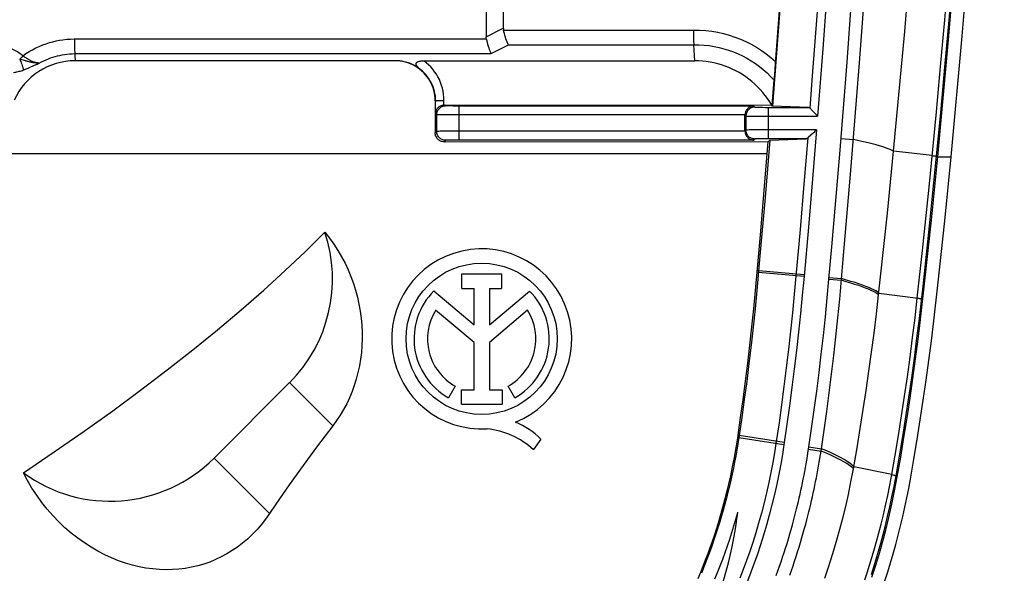
# Model space of a CAD drawing. Units: millimetres. Extents: x -47.7 to 46.8, y -47.7 to 46.8.
# Drawn here: x 24.6 to 46.8, y -34.2 to -21.8 of the extents above; entities that cross this region are included whole.
import ezdxf

# ---------------------------------------------------------------- set-up
doc = ezdxf.new("R2010")
doc.units = ezdxf.units.MM
doc.header["$LTSCALE"] = 16.335
doc.layers.get('0').update_dxf_attribs({"linetype": 'CONTINUOUS'})
for name, color, linetype in [('ASSI', 7, 'CONTINUOUS'), ('DRAFT', 7, 'CONTINUOUS'), ('RACCORDO', 7, 'CONTINUOUS'), ('SMUSSO', 7, 'CONTINUOUS'), ('SUPERFICI', 7, 'CONTINUOUS')]:
    doc.layers.add(name, color=color, linetype=linetype)

msp = doc.modelspace()

# ---------------------------------------------------------------- linework, layer by layer
at = {"color": 7, "linetype": 'CONTINUOUS'}
for p, q in [((35.121, -20.5), (35.121, -22.185)), ((35.508, -20.498), (35.508, -21.985)), ((41.717, -21.493), (41.623, -22.779)), ((25.873, -22.561), (25.875, -22.587)), ((39.811, -22.721), (39.791, -22.36)), ((25.875, -22.587), (25.878, -22.641)), ((41.623, -22.779), (41.603, -23.036)), ((41.592, -23.152), (41.542, -23.718)), ((41.603, -23.036), (41.592, -23.152)), ((41.561, -23.738), (41.542, -23.718)), ((44.142, -26.15), (44.282, -24.754)), ((43.989, -27.578), (44.142, -26.15)), ((34.577, -27.513), (35.468, -27.513)), ((34.577, -27.837), (34.577, -27.513)), ((35.468, -27.513), (35.468, -27.837)), ((43.945, -27.979), (43.989, -27.578)), ((34.577, -27.837), (34.852, -27.837)), ((34.852, -28.656), (34.852, -27.837)), ((35.194, -27.837), (35.468, -27.837)), ((35.194, -27.837), (35.194, -28.656)), ((33.948, -27.894), (34.852, -28.656)), ((35.194, -28.656), (36.096, -27.896)), ((34.852, -29.054), (33.987, -28.326)), ((36.054, -28.326), (35.194, -29.051)), ((34.852, -30.12), (34.852, -29.054)), ((35.194, -29.051), (35.194, -30.12)), ((34.425, -30.033), (34.277, -30.297)), ((35.765, -30.297), (35.617, -30.033)), ((34.567, -30.12), (34.852, -30.12)), ((34.567, -30.442), (34.567, -30.12)), ((35.194, -30.12), (35.479, -30.12)), ((35.479, -30.12), (35.479, -30.442)), ((34.567, -30.442), (35.479, -30.442)), ((36.353, -31.224), (36.185, -31.462)), ((43.379, -31.895), (43.462, -31.419))]:
    msp.add_line(p, q, dxfattribs=at)
at = {"color": 253, "linetype": 'CONTINUOUS'}
for p, q in [((35.121, -22.185), (35.508, -21.985)), ((35.513, -22.03), (39.782, -22.03)), ((25.864, -22.23), (35.125, -22.23)), ((25.873, -22.561), (35.234, -22.561)), ((35.234, -22.561), (35.622, -22.36)), ((35.622, -22.36), (39.791, -22.36)), ((41.442, -24.809), (23.62, -24.809)), ((30.703, -29.956), (31.675, -30.928)), ((29.006, -31.653), (30.252, -32.9))]:
    msp.add_line(p, q, dxfattribs=at)
at = {"color": 7, "linetype": 'CONTINUOUS'}
for points in [[(44.282, -24.754), (44.532, -22.061), (44.752, -19.366), (44.943, -16.67), (45.104, -13.972), (45.236, -11.274), (45.339, -8.574), (45.412, -5.873), (45.456, -3.172), (45.471, -0.471)], [(45.275, -24.878), (45.526, -22.171), (45.748, -19.463), (45.939, -16.753), (46.102, -14.041), (46.235, -11.328), (46.338, -8.614), (46.412, -5.9), (46.456, -3.186), (46.471, -0.471)], [(35.508, -21.985), (35.508, -21.99), (35.509, -21.995), (35.509, -22), (35.509, -22.005), (35.51, -22.01), (35.51, -22.015), (35.511, -22.02), (35.512, -22.025), (35.513, -22.03)], [(35.622, -22.36), (35.608, -22.33), (35.594, -22.298), (35.581, -22.264), (35.568, -22.228), (35.555, -22.19), (35.543, -22.151), (35.532, -22.111), (35.522, -22.071), (35.513, -22.03)], [(35.125, -22.23), (35.124, -22.225), (35.124, -22.22), (35.123, -22.215), (35.122, -22.21), (35.122, -22.205), (35.121, -22.2), (35.121, -22.195), (35.121, -22.19), (35.121, -22.185)], [(35.125, -22.23), (35.135, -22.27), (35.145, -22.311), (35.156, -22.351), (35.168, -22.39), (35.18, -22.428), (35.193, -22.464), (35.206, -22.498), (35.22, -22.53), (35.234, -22.561)], [(25.878, -22.641), (25.88, -22.694), (25.881, -22.721)], [(41.542, -23.718), (41.497, -23.643), (41.448, -23.571), (41.397, -23.501), (41.342, -23.433), (41.285, -23.368), (41.224, -23.305), (41.161, -23.245), (41.096, -23.187), (41.028, -23.133), (40.957, -23.082), (40.885, -23.033), (40.81, -22.988), (40.734, -22.946), (40.655, -22.908), (40.576, -22.873), (40.494, -22.841), (40.412, -22.813), (40.328, -22.789), (40.243, -22.768), (40.158, -22.751), (40.072, -22.738), (39.986, -22.729), (39.899, -22.723), (39.813, -22.721)], [(24.719, -31.98), (25.413, -31.513), (26.083, -31.048), (26.73, -30.587), (27.354, -30.127), (27.954, -29.67), (28.53, -29.216), (29.084, -28.765), (29.614, -28.318), (30.121, -27.875), (30.604, -27.438), (31.063, -27.005), (31.499, -26.577)], [(31.499, -26.577), (31.603, -26.709), (31.7, -26.846), (31.79, -26.985), (31.873, -27.128), (31.949, -27.273), (32.019, -27.421), (32.081, -27.572), (32.137, -27.724), (32.186, -27.878), (32.228, -28.034), (32.263, -28.19), (32.291, -28.347), (32.313, -28.505), (32.327, -28.661), (32.334, -28.818), (32.335, -28.973), (32.329, -29.126), (32.317, -29.279), (32.298, -29.431), (32.273, -29.581), (32.241, -29.729), (32.202, -29.874), (32.158, -30.017), (32.107, -30.158), (32.05, -30.295), (31.987, -30.43), (31.917, -30.561), (31.842, -30.687), (31.761, -30.81), (31.675, -30.928)], [(43.462, -31.419), (43.533, -30.99), (43.601, -30.561), (43.666, -30.131), (43.728, -29.701), (43.787, -29.271), (43.843, -28.84), (43.895, -28.41), (43.945, -27.979)], [(31.675, -30.928), (31.502, -31.153), (31.333, -31.376), (31.168, -31.598), (31.007, -31.819), (30.849, -32.038), (30.694, -32.256), (30.544, -32.472), (30.396, -32.687), (30.252, -32.9)], [(30.252, -32.9), (30.163, -33.027), (30.068, -33.148), (29.968, -33.262), (29.864, -33.37), (29.757, -33.471), (29.645, -33.565), (29.53, -33.652), (29.413, -33.732), (29.291, -33.806), (29.166, -33.873), (29.038, -33.933), (28.907, -33.987), (28.773, -34.033), (28.637, -34.072), (28.499, -34.105), (28.359, -34.13), (28.217, -34.147), (28.073, -34.158), (27.926, -34.161), (27.777, -34.156), (27.627, -34.144), (27.475, -34.124), (27.323, -34.095), (27.169, -34.059), (27.013, -34.013), (26.858, -33.959), (26.702, -33.897), (26.547, -33.826), (26.393, -33.745), (26.241, -33.657), (26.09, -33.559), (25.942, -33.453), (25.796, -33.339), (25.654, -33.216), (25.517, -33.084), (25.384, -32.945), (25.256, -32.799), (25.135, -32.646), (25.02, -32.488), (24.912, -32.324), (24.811, -32.154), (24.719, -31.98)], [(42.733, -34.352), (42.803, -34.149), (42.872, -33.938), (42.941, -33.718), (43.009, -33.489), (43.076, -33.25), (43.141, -32.999), (43.205, -32.739), (43.266, -32.469), (43.324, -32.188), (43.379, -31.895)]]:
    msp.add_lwpolyline(points, dxfattribs=at)
at = {"color": 253, "linetype": 'CONTINUOUS'}
for points in [[(39.78, -22.03), (39.781, -22.07), (39.781, -22.11), (39.782, -22.15), (39.783, -22.189), (39.784, -22.226), (39.786, -22.263), (39.787, -22.297), (39.789, -22.33), (39.791, -22.36)], [(39.782, -22.03), (39.922, -22.033), (40.06, -22.042), (40.196, -22.058), (40.328, -22.08), (40.458, -22.109), (40.586, -22.145), (40.714, -22.187), (40.839, -22.236), (40.962, -22.29), (41.082, -22.351), (41.199, -22.418), (41.312, -22.49), (41.42, -22.568), (41.525, -22.651), (41.626, -22.739)], [(25.866, -22.23), (25.866, -22.27), (25.866, -22.31), (25.866, -22.35), (25.867, -22.389), (25.868, -22.427), (25.869, -22.463), (25.87, -22.498), (25.872, -22.53), (25.873, -22.561)], [(39.791, -22.36), (39.908, -22.362), (40.024, -22.369), (40.139, -22.381), (40.25, -22.399), (40.359, -22.421), (40.467, -22.449), (40.574, -22.482), (40.68, -22.52), (40.784, -22.563), (40.886, -22.611), (40.985, -22.664), (41.082, -22.721), (41.176, -22.783), (41.266, -22.849), (41.353, -22.919), (41.437, -22.993), (41.517, -23.071), (41.592, -23.152)]]:
    msp.add_lwpolyline(points, dxfattribs=at)
at = {"color": 7, "linetype": 'CONTINUOUS'}
msp.add_circle((35.021, -28.971), 1.7, dxfattribs=at)
for centre, radius, start, end in [((28.369, -27.623), 3.3, 315, 18.4649), ((35.021, -28.971), 2.024, 292.0885, 273.4299), ((35.021, -28.971), 1.52, 134.9003, 240.6959), ((35.021, -28.971), 1.52, 299.3041, 44.9958), ((35.021, -28.971), 1.218, 148.0267, 240.6959), ((35.021, -28.971), 1.218, 299.3041, 31.9733), ((35.102, -32.494), 1.783, 45.4349, 67.5659), ((34.96, -32.787), 1.804, 47.2313, 84.2011), ((26.672, -29.32), 3.3, 233.7097, 315)]:
    msp.add_arc(centre, radius, start, end, dxfattribs=at)
at = {"layer": 'ASSI', "color": 7, "linetype": 'CONTINUOUS'}
msp.add_lwpolyline([(40.266, -34.369), (40.326, -34.222), (40.384, -34.074), (40.44, -33.925), (40.494, -33.776), (40.546, -33.627), (40.597, -33.477), (40.646, -33.326), (40.693, -33.175), (40.738, -33.023), (40.782, -32.871)], dxfattribs=at)
msp.add_arc((30.571, -31.521), 10.3, 287.232, 352.4719, dxfattribs=at)
at = {"layer": 'DRAFT', "color": 7, "linetype": 'CONTINUOUS'}
for p, q in [((41.725, -21.561), (41.645, -22.645)), ((41.645, -22.645), (41.561, -23.738)), ((41.297, -26.548), (41.465, -24.536)), ((41.499, -24.504), (41.392, -25.791)), ((41.465, -24.536), (41.499, -24.504)), ((45.431, -26.32), (45.577, -24.878)), ((41.392, -25.791), (41.278, -27.106)), ((45.277, -27.762), (45.431, -26.32)), ((41.217, -27.475), (41.297, -26.548)), ((40.777, -31.194), (40.843, -30.738)), ((40.868, -30.742), (40.802, -31.198))]:
    msp.add_line(p, q, dxfattribs=at)
at = {"layer": 'DRAFT', "color": 253, "linetype": 'CONTINUOUS'}
for p, q in [((45.275, -24.878), (45.577, -24.878)), ((41.249, -27.439), (41.22, -27.437)), ((41.246, -27.477), (41.217, -27.475)), ((40.802, -31.198), (40.777, -31.194)), ((40.809, -31.147), (40.785, -31.144))]:
    msp.add_line(p, q, dxfattribs=at)
at = {"layer": 'DRAFT', "color": 7, "linetype": 'CONTINUOUS'}
for points in [[(45.577, -24.878), (45.827, -22.17), (46.049, -19.46), (46.24, -16.75), (46.402, -14.038), (46.535, -11.325), (46.638, -8.611), (46.712, -5.898), (46.756, -3.185), (46.771, -0.471), (46.756, 2.242), (46.712, 4.956), (46.638, 7.669), (46.535, 10.382), (46.402, 13.095), (46.24, 15.807), (46.049, 18.518), (45.827, 21.227), (45.577, 23.935)], [(41.278, -27.106), (41.208, -27.888), (41.167, -28.298), (41.124, -28.707), (41.078, -29.116), (41.03, -29.523), (40.979, -29.93), (40.925, -30.337), (40.868, -30.742)], [(40.843, -30.738), (40.899, -30.332), (40.953, -29.926), (41.003, -29.519), (41.051, -29.111), (41.096, -28.703), (41.139, -28.294), (41.179, -27.885), (41.217, -27.475)], [(44.659, -32.122), (44.736, -31.679), (44.81, -31.236), (44.881, -30.792), (44.948, -30.348), (45.013, -29.903), (45.074, -29.458), (45.131, -29.013), (45.186, -28.568), (45.277, -27.762)], [(39.889, -34.359), (39.947, -34.219), (40.003, -34.079), (40.057, -33.939), (40.11, -33.799), (40.161, -33.658), (40.211, -33.516), (40.26, -33.371), (40.307, -33.224), (40.354, -33.073), (40.4, -32.918), (40.446, -32.757), (40.491, -32.592), (40.535, -32.418), (40.578, -32.237), (40.621, -32.049), (40.662, -31.85), (40.702, -31.641), (40.74, -31.423), (40.777, -31.194)], [(40.802, -31.198), (40.781, -31.334), (40.758, -31.47), (40.734, -31.606), (40.708, -31.742), (40.681, -31.879), (40.652, -32.015), (40.622, -32.151), (40.591, -32.286), (40.558, -32.421), (40.524, -32.555), (40.489, -32.687), (40.452, -32.82), (40.414, -32.952), (40.375, -33.083), (40.333, -33.216), (40.289, -33.351), (40.244, -33.488), (40.194, -33.629), (40.142, -33.774), (40.086, -33.924), (40.026, -34.079), (39.96, -34.241)], [(44.084, -34.414), (44.149, -34.211), (44.212, -34.007), (44.272, -33.8), (44.33, -33.592), (44.385, -33.384), (44.438, -33.174), (44.488, -32.963), (44.535, -32.753), (44.579, -32.543), (44.621, -32.332), (44.659, -32.122)]]:
    msp.add_lwpolyline(points, dxfattribs=at)
at = {"layer": 'RACCORDO', "color": 253, "linetype": 'CONTINUOUS'}
for p, q in [((42.772, -21.307), (42.689, -22.449)), ((42.462, -23.058), (42.569, -21.611)), ((24.691, -22.702), (24.667, -22.695)), ((24.705, -22.611), (24.681, -22.637)), ((24.742, -22.717), (24.691, -22.702)), ((24.733, -22.631), (24.705, -22.611)), ((24.77, -22.725), (24.742, -22.717)), ((25.005, -22.805), (25.031, -22.794)), ((43.072, -24.818), (43.236, -22.75)), ((43.323, -25.189), (43.516, -22.77)), ((24.765, -22.91), (24.785, -22.902)), ((24.785, -22.902), (24.806, -22.893)), ((24.806, -22.893), (24.828, -22.884)), ((24.828, -22.884), (24.85, -22.874)), ((24.85, -22.874), (24.889, -22.857)), ((24.889, -22.857), (25.005, -22.805)), ((42.405, -23.787), (42.462, -23.058)), ((33.986, -23.621), (33.977, -23.621)), ((33.986, -23.907), (33.986, -23.621)), ((34.174, -23.711), (34.174, -23.612)), ((34.212, -23.733), (34.19, -23.71)), ((34.327, -23.737), (34.294, -23.736)), ((34.383, -23.738), (34.327, -23.737)), ((34.446, -23.738), (34.383, -23.738)), ((41.138, -23.738), (34.446, -23.738)), ((34.512, -24.504), (34.512, -23.738)), ((41.138, -23.738), (41.162, -23.763)), ((41.244, -23.766), (41.277, -23.767)), ((41.277, -23.767), (41.334, -23.767)), ((41.334, -23.767), (41.396, -23.768)), ((41.396, -23.768), (42.368, -23.768)), ((41.462, -23.768), (41.462, -24.475)), ((45.08, -25.565), (45.246, -23.868)), ((45.104, -26.292), (45.343, -23.881)), ((34.012, -23.933), (33.986, -23.907)), ((34.012, -24.309), (34.012, -23.933)), ((34.175, -23.937), (34.102, -23.936)), ((34.331, -23.938), (34.175, -23.937)), ((40.941, -23.938), (34.331, -23.938)), ((40.941, -23.941), (40.962, -23.963)), ((40.962, -23.963), (40.962, -24.28)), ((41.052, -23.965), (41.125, -23.966)), ((41.125, -23.966), (41.281, -23.967)), ((41.281, -23.967), (42.572, -23.968)), ((34.012, -24.309), (33.978, -24.344)), ((34.082, -24.307), (34.049, -24.308)), ((34.124, -24.306), (34.082, -24.307)), ((34.233, -24.305), (34.124, -24.306)), ((34.402, -24.304), (34.233, -24.305)), ((40.941, -24.304), (34.402, -24.304)), ((40.962, -24.28), (40.941, -24.301)), ((41.032, -24.277), (40.999, -24.278)), ((41.074, -24.277), (41.032, -24.277)), ((41.183, -24.276), (41.074, -24.277)), ((41.352, -24.275), (41.183, -24.276)), ((42.548, -24.275), (41.352, -24.275)), ((42.548, -24.275), (42.458, -25.374)), ((34.212, -24.509), (34.178, -24.544)), ((34.279, -24.506), (34.254, -24.507)), ((34.31, -24.506), (34.279, -24.506)), ((34.364, -24.505), (34.31, -24.506)), ((34.425, -24.504), (34.364, -24.505)), ((34.512, -24.504), (34.425, -24.504)), ((41.138, -24.504), (34.512, -24.504)), ((41.162, -24.48), (41.138, -24.504)), ((41.23, -24.477), (41.204, -24.477)), ((41.26, -24.476), (41.23, -24.477)), ((41.314, -24.475), (41.26, -24.476)), ((41.375, -24.475), (41.314, -24.475)), ((41.462, -24.475), (41.375, -24.475)), ((42.312, -24.475), (41.462, -24.475)), ((42.352, -24.455), (42.267, -25.493)), ((43.101, -24.469), (43.381, -24.492)), ((45.151, -24.853), (44.282, -24.754)), ((42.894, -26.901), (43.072, -24.818)), ((45.248, -24.866), (45.275, -24.878)), ((43.144, -27.272), (43.323, -25.189)), ((42.458, -25.374), (42.366, -26.46)), ((42.267, -25.493), (42.18, -26.512)), ((44.932, -26.988), (45.08, -25.565)), ((44.951, -27.717), (45.104, -26.292)), ((42.366, -26.46), (42.268, -27.568)), ((42.829, -27.631), (42.894, -26.901)), ((44.815, -28.056), (44.932, -26.988)), ((42.272, -27.53), (41.249, -27.439)), ((42.268, -27.568), (41.246, -27.477)), ((42.829, -27.631), (43.11, -27.656)), ((42.833, -27.593), (43.114, -27.618)), ((44.861, -28.517), (44.951, -27.717)), ((43.945, -27.979), (43.914, -27.956)), ((44.912, -28.074), (44.939, -28.089)), ((41.706, -30.862), (41.638, -31.324)), ((41.885, -30.887), (41.817, -31.351)), ((42.37, -31.451), (42.439, -30.983)), ((41.817, -31.351), (40.802, -31.198)), ((41.825, -31.299), (40.809, -31.147)), ((42.65, -31.493), (42.719, -31.023)), ((42.378, -31.398), (42.658, -31.44)), ((42.37, -31.451), (42.65, -31.493)), ((43.379, -31.895), (43.341, -31.857)), ((44.241, -32.022), (43.389, -31.847)), ((44.293, -32.289), (44.337, -32.049)), ((44.337, -32.049), (44.364, -32.07))]:
    msp.add_line(p, q, dxfattribs=at)
at = {"layer": 'RACCORDO', "color": 7, "linetype": 'CONTINUOUS'}
for p, q in [((33.088, -22.721), (25.881, -22.721)), ((33.719, -22.721), (39.813, -22.721)), ((33.977, -23.621), (33.978, -24.344)), ((34.188, -23.71), (41.542, -23.718)), ((42.368, -23.768), (41.561, -23.738)), ((42.432, -23.815), (42.553, -23.947)), ((40.941, -24.304), (40.941, -23.938)), ((42.553, -23.947), (42.572, -23.968)), ((42.479, -24.339), (42.359, -24.449)), ((34.178, -24.544), (41.465, -24.536)), ((41.499, -24.504), (42.312, -24.475)), ((42.359, -24.449), (42.352, -24.455))]:
    msp.add_line(p, q, dxfattribs=at)
at = {"layer": 'RACCORDO', "color": 253, "linetype": 'CONTINUOUS'}
for points in [[(45.246, -23.868), (45.34, -22.85), (45.432, -21.799), (45.523, -20.716), (45.611, -19.599), (45.698, -18.444), (45.781, -17.246), (45.862, -16.009), (45.938, -14.739), (46.01, -13.415), (46.077, -12.056), (46.135, -10.725), (46.185, -9.437), (46.227, -8.176), (46.262, -6.955), (46.29, -5.776), (46.312, -4.636), (46.328, -3.535), (46.338, -2.474), (46.345, -1.453), (46.346, -0.471)], [(45.343, -23.881), (45.437, -22.862), (45.53, -21.81), (45.62, -20.726), (45.709, -19.609), (45.795, -18.453), (45.879, -17.254), (45.959, -16.017), (46.035, -14.746), (46.108, -13.421), (46.175, -12.062), (46.233, -10.73), (46.283, -9.442), (46.325, -8.18), (46.36, -6.958), (46.387, -5.778), (46.409, -4.638), (46.425, -3.536), (46.436, -2.475), (46.442, -1.453), (46.444, -0.471)], [(43.236, -22.75), (43.36, -21.045), (43.474, -19.354), (43.576, -17.679), (43.667, -16.018), (43.749, -14.364), (43.821, -12.717), (43.884, -11.075), (43.938, -9.433), (43.983, -7.787), (44.018, -6.14), (44.045, -4.492)], [(43.516, -22.77), (43.64, -21.062), (43.753, -19.368), (43.854, -17.691), (43.946, -16.028), (44.028, -14.371), (44.1, -12.721), (44.162, -11.077), (44.216, -9.432), (44.26, -7.784), (44.296, -6.134), (44.322, -4.483)], [(24.705, -22.611), (24.777, -22.561), (24.85, -22.515), (24.924, -22.472), (25, -22.433), (25.076, -22.398), (25.153, -22.366), (25.228, -22.338), (25.303, -22.314), (25.378, -22.293), (25.453, -22.275), (25.529, -22.26), (25.607, -22.248), (25.69, -22.239), (25.776, -22.233), (25.864, -22.23)], [(24.705, -22.611), (24.666, -22.579), (24.627, -22.55), (24.585, -22.522), (24.542, -22.498), (24.497, -22.476), (24.451, -22.456), (24.405, -22.44), (24.357, -22.426), (24.309, -22.416), (24.26, -22.408), (24.212, -22.403), (24.163, -22.401)], [(25.074, -22.775), (25.125, -22.747), (25.177, -22.722), (25.228, -22.698), (25.28, -22.677), (25.331, -22.658), (25.382, -22.64), (25.433, -22.625), (25.484, -22.611), (25.536, -22.599), (25.588, -22.588), (25.641, -22.579), (25.696, -22.572), (25.754, -22.566), (25.812, -22.562), (25.873, -22.561)], [(42.689, -22.449), (42.602, -23.589), (42.572, -23.968)], [(24.681, -22.637), (24.658, -22.662), (24.647, -22.674), (24.636, -22.686)], [(24.667, -22.695), (24.656, -22.692), (24.646, -22.689), (24.636, -22.686)], [(24.636, -22.686), (24.649, -22.713), (24.661, -22.741), (24.672, -22.769), (24.683, -22.797), (24.692, -22.825), (24.701, -22.852), (24.708, -22.879), (24.714, -22.904), (24.719, -22.928)], [(25.074, -22.775), (25.057, -22.773), (25.04, -22.771), (25.025, -22.768), (25.01, -22.765), (24.995, -22.762), (24.981, -22.758), (24.967, -22.754), (24.954, -22.75), (24.941, -22.745), (24.927, -22.74), (24.914, -22.734), (24.901, -22.729), (24.887, -22.722), (24.874, -22.716), (24.861, -22.709), (24.848, -22.702), (24.835, -22.695), (24.823, -22.687), (24.81, -22.68), (24.798, -22.673), (24.786, -22.665), (24.773, -22.657), (24.76, -22.648), (24.747, -22.64), (24.733, -22.631)], [(24.829, -22.741), (24.814, -22.737), (24.799, -22.733), (24.784, -22.729), (24.77, -22.725)], [(25.074, -22.775), (25.063, -22.775), (25.051, -22.775), (25.038, -22.774), (25.024, -22.773), (25.008, -22.772), (24.992, -22.771), (24.975, -22.769), (24.958, -22.767), (24.94, -22.764), (24.922, -22.761), (24.903, -22.758), (24.885, -22.754), (24.866, -22.75), (24.848, -22.746), (24.829, -22.741)], [(25.031, -22.794), (25.054, -22.784), (25.064, -22.779), (25.074, -22.775)], [(34.174, -23.612), (34.172, -23.543), (34.166, -23.474), (34.155, -23.407), (34.14, -23.34), (34.121, -23.274), (34.097, -23.209), (34.07, -23.145), (34.038, -23.083), (34.003, -23.023), (33.964, -22.966), (33.921, -22.911), (33.875, -22.859), (33.826, -22.81), (33.774, -22.764), (33.719, -22.721)], [(24.498, -22.985), (24.524, -22.98), (24.55, -22.975), (24.575, -22.97), (24.6, -22.964), (24.625, -22.958), (24.649, -22.951), (24.673, -22.944), (24.696, -22.937), (24.719, -22.928)], [(24.719, -22.928), (24.728, -22.925), (24.737, -22.922), (24.746, -22.918), (24.765, -22.91)], [(33.986, -23.621), (33.984, -23.568), (33.98, -23.514), (33.972, -23.461), (33.961, -23.409), (33.946, -23.358), (33.929, -23.307), (33.909, -23.257), (33.885, -23.209), (33.859, -23.161), (33.83, -23.116), (33.798, -23.072), (33.764, -23.031), (33.728, -22.991), (33.689, -22.954), (33.648, -22.919)], [(33.986, -23.621), (33.987, -23.62), (33.991, -23.619), (33.996, -23.618), (34.003, -23.618), (34.012, -23.617), (34.023, -23.616), (34.035, -23.615), (34.049, -23.614), (34.064, -23.614), (34.08, -23.613), (34.098, -23.613), (34.116, -23.612), (34.135, -23.612), (34.155, -23.612), (34.174, -23.612)], [(34.012, -23.933), (34.013, -23.912), (34.017, -23.891), (34.022, -23.871), (34.03, -23.852), (34.039, -23.833), (34.05, -23.815), (34.064, -23.799), (34.078, -23.784), (34.095, -23.771), (34.112, -23.76), (34.131, -23.75), (34.15, -23.743), (34.171, -23.737), (34.191, -23.734), (34.212, -23.733)], [(34.294, -23.736), (34.266, -23.736), (34.254, -23.735), (34.244, -23.735), (34.234, -23.735), (34.227, -23.734), (34.221, -23.734), (34.216, -23.734), (34.213, -23.733), (34.212, -23.733)], [(41.162, -23.763), (41.141, -23.764), (41.121, -23.767), (41.1, -23.772), (41.081, -23.78), (41.062, -23.789), (41.045, -23.801), (41.028, -23.814), (41.014, -23.829), (41, -23.845), (40.989, -23.863), (40.98, -23.881), (40.972, -23.901), (40.967, -23.921), (40.963, -23.942), (40.962, -23.963)], [(41.162, -23.763), (41.163, -23.763), (41.166, -23.763), (41.171, -23.764), (41.177, -23.764), (41.184, -23.764), (41.194, -23.765), (41.204, -23.765), (41.216, -23.765), (41.244, -23.766)], [(34.102, -23.936), (34.064, -23.935), (34.049, -23.935), (34.037, -23.934), (34.026, -23.934), (34.019, -23.934), (34.014, -23.933), (34.012, -23.933)], [(40.962, -23.963), (40.964, -23.963), (40.969, -23.963), (40.976, -23.964), (40.987, -23.964), (40.999, -23.964), (41.014, -23.965), (41.052, -23.965)], [(34.049, -24.308), (34.037, -24.308), (34.026, -24.308), (34.019, -24.309), (34.014, -24.309), (34.012, -24.309)], [(34.212, -24.509), (34.191, -24.508), (34.171, -24.505), (34.15, -24.5), (34.131, -24.492), (34.112, -24.483), (34.095, -24.471), (34.078, -24.458), (34.064, -24.443), (34.05, -24.427), (34.039, -24.409), (34.03, -24.391), (34.022, -24.371), (34.017, -24.351), (34.013, -24.33), (34.012, -24.309)], [(40.999, -24.278), (40.987, -24.278), (40.976, -24.279), (40.969, -24.279), (40.964, -24.279), (40.962, -24.28)], [(41.162, -24.48), (41.141, -24.479), (41.121, -24.475), (41.1, -24.47), (41.081, -24.462), (41.062, -24.453), (41.045, -24.442), (41.028, -24.428), (41.014, -24.414), (41, -24.397), (40.989, -24.38), (40.98, -24.361), (40.972, -24.342), (40.967, -24.321), (40.963, -24.301), (40.962, -24.28)], [(34.254, -24.507), (34.243, -24.507), (34.234, -24.508), (34.227, -24.508), (34.221, -24.508), (34.216, -24.509), (34.213, -24.509), (34.212, -24.509)], [(41.204, -24.477), (41.194, -24.478), (41.184, -24.478), (41.177, -24.478), (41.171, -24.479), (41.166, -24.479), (41.163, -24.479), (41.162, -24.48)], [(44.282, -24.754), (44.249, -24.736), (44.208, -24.718), (44.16, -24.698), (44.103, -24.678), (44.039, -24.657), (43.968, -24.635), (43.889, -24.613), (43.802, -24.59), (43.708, -24.567), (43.606, -24.542), (43.497, -24.518), (43.381, -24.492)], [(45.151, -24.853), (45.168, -24.855), (45.183, -24.857)], [(45.183, -24.857), (45.198, -24.858), (45.211, -24.86), (45.222, -24.862), (45.232, -24.863), (45.239, -24.864), (45.245, -24.865), (45.248, -24.866)], [(42.18, -26.512), (42.05, -27.968), (42.009, -28.384), (41.965, -28.799), (41.918, -29.213), (41.869, -29.626), (41.817, -30.039), (41.763, -30.451), (41.706, -30.862)], [(42.719, -31.023), (42.778, -30.605), (42.833, -30.186), (42.886, -29.766), (42.937, -29.345), (42.984, -28.924), (43.029, -28.502), (43.071, -28.08), (43.144, -27.272)], [(42.268, -27.568), (42.23, -27.986), (42.189, -28.402), (42.145, -28.818), (42.098, -29.233), (42.049, -29.648), (41.997, -30.062), (41.942, -30.475), (41.885, -30.887)], [(42.439, -30.983), (42.497, -30.566), (42.553, -30.149), (42.606, -29.731), (42.656, -29.313), (42.703, -28.893), (42.748, -28.473), (42.79, -28.052), (42.829, -27.631)], [(43.914, -27.956), (43.876, -27.932), (43.83, -27.907), (43.778, -27.882), (43.719, -27.856), (43.653, -27.83), (43.579, -27.802), (43.499, -27.774), (43.412, -27.746), (43.318, -27.717), (43.218, -27.687), (43.11, -27.656)], [(43.949, -27.941), (43.918, -27.918), (43.88, -27.894), (43.835, -27.869), (43.782, -27.844), (43.723, -27.818), (43.657, -27.792), (43.583, -27.764), (43.503, -27.736), (43.416, -27.708), (43.322, -27.679), (43.221, -27.649), (43.114, -27.618)], [(43.95, -27.941), (44.832, -28.058), (44.847, -28.06)], [(44.241, -32.022), (44.318, -31.583), (44.391, -31.143), (44.461, -30.703), (44.528, -30.263), (44.592, -29.822), (44.653, -29.381), (44.71, -28.939), (44.764, -28.498), (44.815, -28.056)], [(44.847, -28.06), (44.862, -28.063), (44.875, -28.065), (44.886, -28.067), (44.895, -28.069), (44.903, -28.071), (44.909, -28.072), (44.912, -28.074)], [(44.337, -32.049), (44.414, -31.609), (44.487, -31.168), (44.558, -30.727), (44.625, -30.286), (44.689, -29.844), (44.749, -29.402), (44.807, -28.959), (44.861, -28.517)], [(41.638, -31.324), (41.605, -31.536), (41.567, -31.754), (41.524, -31.975), (41.477, -32.201), (41.426, -32.431), (41.37, -32.659), (41.311, -32.887), (41.248, -33.113), (41.183, -33.333), (41.116, -33.545), (41.047, -33.751), (40.977, -33.954), (40.903, -34.154), (40.828, -34.35)], [(41.817, -31.351), (41.783, -31.567), (41.745, -31.787), (41.702, -32.01), (41.654, -32.239), (41.602, -32.472), (41.546, -32.703), (41.485, -32.933), (41.421, -33.162), (41.355, -33.386), (41.288, -33.6), (41.219, -33.809), (41.147, -34.014), (41.073, -34.217), (40.996, -34.416)], [(41.644, -34.291), (41.682, -34.185), (41.718, -34.082), (41.753, -33.98), (41.788, -33.878), (41.821, -33.776), (41.854, -33.674), (41.886, -33.571), (41.918, -33.465), (41.95, -33.357), (41.98, -33.253), (42.007, -33.155), (42.033, -33.061), (42.057, -32.969), (42.08, -32.88), (42.102, -32.794), (42.122, -32.709), (42.143, -32.625), (42.162, -32.542), (42.181, -32.459), (42.199, -32.375), (42.217, -32.292), (42.235, -32.208), (42.252, -32.123), (42.268, -32.038), (42.285, -31.953), (42.3, -31.867), (42.316, -31.782), (42.33, -31.697), (42.344, -31.614), (42.357, -31.532), (42.37, -31.451)], [(41.949, -34.28), (41.986, -34.175), (42.022, -34.071), (42.057, -33.967), (42.091, -33.863), (42.124, -33.76), (42.157, -33.655), (42.19, -33.546), (42.222, -33.436), (42.252, -33.331), (42.28, -33.23), (42.306, -33.134), (42.331, -33.04), (42.355, -32.95), (42.377, -32.862), (42.398, -32.776), (42.418, -32.69), (42.438, -32.605), (42.457, -32.521), (42.476, -32.436), (42.494, -32.35), (42.512, -32.265), (42.53, -32.178), (42.547, -32.092), (42.563, -32.005), (42.579, -31.918), (42.595, -31.831), (42.61, -31.744), (42.624, -31.659), (42.637, -31.576), (42.65, -31.493)], [(43.341, -31.857), (43.292, -31.818), (43.232, -31.776), (43.161, -31.733), (43.08, -31.689), (42.988, -31.642), (42.886, -31.594), (42.773, -31.544), (42.65, -31.493)], [(43.388, -31.847), (43.349, -31.808), (43.3, -31.768), (43.241, -31.726), (43.17, -31.682), (43.089, -31.637), (42.997, -31.59), (42.894, -31.542), (42.781, -31.492), (42.658, -31.44)], [(43.637, -34.387), (43.69, -34.227), (43.743, -34.061), (43.796, -33.888), (43.848, -33.71), (43.9, -33.526), (43.952, -33.334), (44.003, -33.134), (44.053, -32.929), (44.103, -32.715), (44.15, -32.492), (44.197, -32.261), (44.241, -32.022)], [(44.241, -32.023), (44.258, -32.026), (44.273, -32.03)], [(44.273, -32.03), (44.287, -32.033), (44.3, -32.036), (44.311, -32.039), (44.321, -32.042), (44.328, -32.045), (44.334, -32.047), (44.337, -32.049)], [(43.783, -34.267), (43.836, -34.099), (43.889, -33.926), (43.942, -33.746), (43.995, -33.561), (44.047, -33.368), (44.098, -33.168), (44.148, -32.961), (44.198, -32.745), (44.246, -32.521), (44.293, -32.289)]]:
    msp.add_lwpolyline(points, dxfattribs=at)
at = {"layer": 'RACCORDO', "color": 7, "linetype": 'CONTINUOUS'}
for points in [[(33.648, -22.919), (33.604, -22.886), (33.559, -22.856), (33.514, -22.829), (33.467, -22.806), (33.421, -22.785), (33.374, -22.768), (33.327, -22.754), (33.279, -22.742), (33.232, -22.733), (33.184, -22.726), (33.136, -22.722), (33.088, -22.721)], [(33.977, -23.621), (33.975, -23.563), (33.969, -23.504), (33.96, -23.446), (33.946, -23.389), (33.929, -23.332), (33.908, -23.277), (33.884, -23.224), (33.857, -23.172), (33.826, -23.122), (33.791, -23.074), (33.754, -23.028), (33.713, -22.985), (33.67, -22.944), (33.624, -22.907), (33.575, -22.872), (33.525, -22.841), (33.474, -22.814), (33.42, -22.79), (33.365, -22.769), (33.308, -22.752), (33.251, -22.738), (33.192, -22.729), (33.134, -22.723)], [(33.648, -22.919), (33.637, -22.91), (33.627, -22.901), (33.617, -22.893), (33.608, -22.884), (33.599, -22.876), (33.591, -22.868), (33.583, -22.86), (33.576, -22.851), (33.569, -22.843), (33.563, -22.835), (33.558, -22.827), (33.554, -22.819), (33.55, -22.811), (33.547, -22.804), (33.546, -22.796), (33.546, -22.788), (33.547, -22.781), (33.55, -22.774), (33.554, -22.767), (33.56, -22.76), (33.566, -22.754), (33.574, -22.749), (33.584, -22.744), (33.594, -22.74), (33.605, -22.736), (33.617, -22.732), (33.63, -22.73), (33.643, -22.727), (33.657, -22.725), (33.672, -22.723), (33.687, -22.722), (33.702, -22.722), (33.719, -22.721)], [(33.986, -23.907), (33.987, -23.893), (33.989, -23.879), (33.992, -23.865), (33.996, -23.851), (34.001, -23.837), (34.007, -23.823), (34.014, -23.81), (34.022, -23.797), (34.032, -23.784), (34.043, -23.772), (34.055, -23.761), (34.068, -23.75), (34.083, -23.74), (34.099, -23.732), (34.116, -23.724), (34.134, -23.718), (34.154, -23.713), (34.174, -23.711)], [(34.174, -23.711), (34.176, -23.711), (34.178, -23.711), (34.179, -23.711), (34.181, -23.71), (34.183, -23.71), (34.185, -23.71), (34.186, -23.71), (34.188, -23.71)], [(41.138, -23.738), (41.126, -23.739), (41.114, -23.74), (41.101, -23.742), (41.089, -23.745), (41.077, -23.749), (41.065, -23.754), (41.052, -23.759), (41.041, -23.766), (41.029, -23.773), (41.018, -23.782), (41.007, -23.791), (40.996, -23.801), (40.987, -23.813), (40.977, -23.825), (40.969, -23.839), (40.961, -23.853), (40.955, -23.868), (40.949, -23.885), (40.945, -23.903), (40.942, -23.922), (40.941, -23.941)], [(42.368, -23.768), (42.375, -23.769), (42.381, -23.77), (42.388, -23.773), (42.394, -23.777), (42.4, -23.781), (42.405, -23.787)], [(42.405, -23.787), (42.422, -23.804), (42.432, -23.815)], [(34.178, -24.544), (34.157, -24.543), (34.137, -24.539), (34.116, -24.534), (34.097, -24.527), (34.078, -24.517), (34.06, -24.505), (34.044, -24.492), (34.029, -24.478), (34.016, -24.462), (34.005, -24.444), (33.995, -24.425), (33.987, -24.405), (33.982, -24.385), (33.979, -24.365), (33.978, -24.344)], [(40.941, -24.301), (40.942, -24.321), (40.945, -24.34), (40.949, -24.357), (40.955, -24.374), (40.961, -24.389), (40.969, -24.404), (40.977, -24.417), (40.987, -24.429), (40.996, -24.441), (41.007, -24.451), (41.018, -24.461), (41.029, -24.469), (41.041, -24.476), (41.052, -24.483), (41.065, -24.489), (41.077, -24.493), (41.089, -24.497), (41.101, -24.5), (41.114, -24.502), (41.126, -24.504), (41.138, -24.504)], [(42.548, -24.275), (42.53, -24.291), (42.479, -24.339)], [(42.352, -24.455), (42.346, -24.461), (42.339, -24.466), (42.332, -24.469), (42.325, -24.472), (42.319, -24.474), (42.312, -24.475)]]:
    msp.add_lwpolyline(points, dxfattribs=at)
at = {"layer": 'SMUSSO', "color": 7, "linetype": 'CONTINUOUS'}
msp.add_arc((25.881, -24.221), 1.5, 90, 155.7952, dxfattribs=at)
at = {"layer": 'SUPERFICI', "color": 7, "linetype": 'CONTINUOUS'}
for p, q in [((45.131, -26.305), (45.275, -24.878)), ((44.978, -27.732), (45.131, -26.305)), ((30.703, -29.956), (29.006, -31.653))]:
    msp.add_line(p, q, dxfattribs=at)
for points in [[(44.364, -32.07), (44.441, -31.629), (44.514, -31.188), (44.585, -30.746), (44.652, -30.304), (44.716, -29.862), (44.776, -29.419), (44.834, -28.976), (44.888, -28.533), (44.978, -27.732)], [(43.796, -34.331), (43.877, -34.078), (43.955, -33.817), (44.031, -33.548), (44.104, -33.271), (44.174, -32.985), (44.241, -32.689), (44.304, -32.384), (44.364, -32.07)]]:
    msp.add_lwpolyline(points, dxfattribs=at)

doc.saveas('drawing.dxf')
